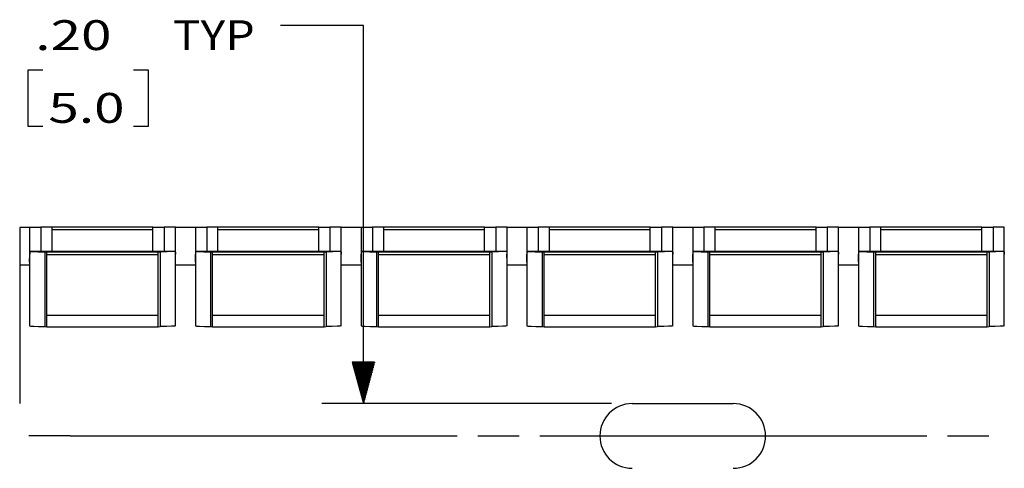
# Model space of a CAD drawing. Units: inches. Extents: x -0.1 to 22.1, y -0.1 to 17.1.
# Drawn here: x 9.7 to 12.6, y 13.7 to 15 of the extents above; entities that cross this region are included whole.
import ezdxf

# ---------------------------------------------------------------- set-up
doc = ezdxf.new("R2010")
doc.units = ezdxf.units.IN
doc.header["$MEASUREMENT"] = 0
doc.layers.add('1', color=7, linetype='Continuous', true_color=0xffffff)
doc.styles.add('blockfont', font='simplex.shx')

msp = doc.modelspace()

# ---------------------------------------------------------------- linework, layer by layer
at = {"layer": '1', "color": 18, "linetype": 'Continuous'}
for p, q in [((10.711695, 15.001859), (10.461695, 15.001859)), ((10.711695, 13.8616), (10.711695, 15.001859)), ((9.744445, 14.866858), (9.699445, 14.866858)), ((9.699445, 14.866858), (9.699445, 14.698109)), ((10.063382, 14.866858), (10.018382, 14.866858)), ((10.063382, 14.698109), (10.063382, 14.866858)), ((9.699445, 14.698109), (9.744445, 14.698109)), ((10.018382, 14.698109), (10.063382, 14.698109)), ((9.70485, 14.393084), (9.67485, 14.393084)), ((9.67485, 14.393084), (9.67485, 14.279433)), ((9.70485, 14.393344), (9.709002, 14.393347)), ((9.70485, 14.393344), (9.70485, 14.287919)), ((9.709002, 14.393347), (9.720883, 14.393349)), ((9.720883, 14.393349), (9.73885, 14.393351)), ((9.756816, 14.393352), (9.73885, 14.393351)), ((9.73885, 14.393351), (9.73885, 14.320807)), ((9.768698, 14.393354), (9.756816, 14.393352)), ((9.77285, 14.393356), (9.768698, 14.393354)), ((10.07685, 14.39358), (9.77285, 14.39358)), ((9.77285, 14.391637), (9.77285, 14.39358)), ((9.77285, 14.386059), (9.77285, 14.391637)), ((10.07685, 14.386059), (9.77285, 14.386059)), ((9.77285, 14.320807), (9.77285, 14.386059)), ((10.07685, 14.391637), (10.07685, 14.39358)), ((10.07685, 14.393356), (10.081002, 14.393354)), ((10.07685, 14.386059), (10.07685, 14.391637)), ((10.07685, 14.320807), (10.07685, 14.386059)), ((10.081002, 14.393354), (10.092883, 14.393352)), ((10.092883, 14.393352), (10.110849, 14.393351)), ((10.128817, 14.393349), (10.110849, 14.393351)), ((10.110849, 14.393351), (10.110849, 14.320807)), ((10.140697, 14.393347), (10.128817, 14.393349)), ((10.14485, 14.393344), (10.140697, 14.393347)), ((10.14485, 14.287919), (10.14485, 14.393344)), ((10.204849, 14.393084), (10.144851, 14.393084)), ((10.20485, 14.393344), (10.209002, 14.393347)), ((10.20485, 14.393344), (10.20485, 14.287919)), ((10.209002, 14.393347), (10.220883, 14.393349)), ((10.220883, 14.393349), (10.23885, 14.393351)), ((10.256816, 14.393352), (10.23885, 14.393351)), ((10.23885, 14.393351), (10.23885, 14.320807)), ((10.268698, 14.393354), (10.256816, 14.393352)), ((10.27285, 14.393356), (10.268698, 14.393354)), ((10.57685, 14.39358), (10.27285, 14.39358)), ((10.27285, 14.391637), (10.27285, 14.39358)), ((10.27285, 14.386059), (10.27285, 14.391637)), ((10.57685, 14.386059), (10.27285, 14.386059)), ((10.27285, 14.320807), (10.27285, 14.386059)), ((10.57685, 14.391637), (10.57685, 14.39358)), ((10.57685, 14.393356), (10.581002, 14.393354)), ((10.57685, 14.386059), (10.57685, 14.391637)), ((10.57685, 14.320807), (10.57685, 14.386059)), ((10.581002, 14.393354), (10.592883, 14.393352)), ((10.592883, 14.393352), (10.610849, 14.393351)), ((10.628817, 14.393349), (10.610849, 14.393351)), ((10.610849, 14.393351), (10.610849, 14.320807)), ((10.640697, 14.393347), (10.628817, 14.393349)), ((10.64485, 14.393344), (10.640697, 14.393347)), ((10.64485, 14.287919), (10.64485, 14.393344)), ((10.704849, 14.393084), (10.644851, 14.393084)), ((10.70485, 14.393344), (10.709002, 14.393347)), ((10.70485, 14.393344), (10.70485, 14.287919)), ((10.709002, 14.393347), (10.720883, 14.393349)), ((10.720883, 14.393349), (10.73885, 14.393351)), ((10.756816, 14.393352), (10.73885, 14.393351)), ((10.73885, 14.393351), (10.73885, 14.320807)), ((10.768698, 14.393354), (10.756816, 14.393352)), ((10.77285, 14.393356), (10.768698, 14.393354)), ((11.07685, 14.39358), (10.77285, 14.39358)), ((10.77285, 14.391637), (10.77285, 14.39358)), ((10.77285, 14.386059), (10.77285, 14.391637)), ((11.07685, 14.386059), (10.77285, 14.386059)), ((10.77285, 14.320807), (10.77285, 14.386059)), ((11.07685, 14.391637), (11.07685, 14.39358)), ((11.07685, 14.393356), (11.081002, 14.393354)), ((11.07685, 14.386059), (11.07685, 14.391637)), ((11.07685, 14.320807), (11.07685, 14.386059)), ((11.081002, 14.393354), (11.092883, 14.393352)), ((11.092883, 14.393352), (11.110849, 14.393351)), ((11.128817, 14.393349), (11.110849, 14.393351)), ((11.110849, 14.393351), (11.110849, 14.320807)), ((11.140697, 14.393347), (11.128817, 14.393349)), ((11.14485, 14.393344), (11.140697, 14.393347)), ((11.14485, 14.287919), (11.14485, 14.393344)), ((11.204849, 14.393084), (11.144851, 14.393084)), ((11.20485, 14.393344), (11.209002, 14.393347)), ((11.20485, 14.393344), (11.20485, 14.287919)), ((11.209002, 14.393347), (11.220883, 14.393349)), ((11.220883, 14.393349), (11.23885, 14.393351)), ((11.256816, 14.393352), (11.23885, 14.393351)), ((11.23885, 14.393351), (11.23885, 14.320807)), ((11.268698, 14.393354), (11.256816, 14.393352)), ((11.27285, 14.393356), (11.268698, 14.393354)), ((11.57685, 14.39358), (11.27285, 14.39358)), ((11.27285, 14.391637), (11.27285, 14.39358)), ((11.27285, 14.386059), (11.27285, 14.391637)), ((11.57685, 14.386059), (11.27285, 14.386059)), ((11.27285, 14.320807), (11.27285, 14.386059)), ((11.57685, 14.391637), (11.57685, 14.39358)), ((11.57685, 14.393356), (11.581002, 14.393354)), ((11.57685, 14.386059), (11.57685, 14.391637)), ((11.57685, 14.320807), (11.57685, 14.386059)), ((11.581002, 14.393354), (11.592883, 14.393352)), ((11.592883, 14.393352), (11.610849, 14.393351)), ((11.628817, 14.393349), (11.610849, 14.393351)), ((11.610849, 14.393351), (11.610849, 14.320807)), ((11.640697, 14.393347), (11.628817, 14.393349)), ((11.64485, 14.393344), (11.640697, 14.393347)), ((11.64485, 14.287919), (11.64485, 14.393344)), ((11.704849, 14.393084), (11.644851, 14.393084)), ((11.70485, 14.393344), (11.709002, 14.393347)), ((11.70485, 14.393344), (11.70485, 14.287919)), ((11.709002, 14.393347), (11.720883, 14.393349)), ((11.720883, 14.393349), (11.73885, 14.393351)), ((11.756816, 14.393352), (11.73885, 14.393351)), ((11.73885, 14.393351), (11.73885, 14.320807)), ((11.768698, 14.393354), (11.756816, 14.393352)), ((11.77285, 14.393356), (11.768698, 14.393354)), ((12.07685, 14.39358), (11.77285, 14.39358)), ((11.77285, 14.391637), (11.77285, 14.39358)), ((11.77285, 14.386059), (11.77285, 14.391637)), ((12.07685, 14.386059), (11.77285, 14.386059)), ((11.77285, 14.320807), (11.77285, 14.386059)), ((12.07685, 14.391637), (12.07685, 14.39358)), ((12.07685, 14.393356), (12.081002, 14.393354)), ((12.07685, 14.386059), (12.07685, 14.391637)), ((12.07685, 14.320807), (12.07685, 14.386059)), ((12.081002, 14.393354), (12.092883, 14.393352)), ((12.092883, 14.393352), (12.110849, 14.393351)), ((12.128817, 14.393349), (12.110849, 14.393351)), ((12.110849, 14.393351), (12.110849, 14.320807)), ((12.140697, 14.393347), (12.128817, 14.393349)), ((12.14485, 14.393344), (12.140697, 14.393347)), ((12.14485, 14.287919), (12.14485, 14.393344)), ((12.204849, 14.393084), (12.144851, 14.393084)), ((12.20485, 14.393344), (12.209002, 14.393347)), ((12.20485, 14.393344), (12.20485, 14.287919)), ((12.209002, 14.393347), (12.220883, 14.393349)), ((12.220883, 14.393349), (12.23885, 14.393351)), ((12.256816, 14.393352), (12.23885, 14.393351)), ((12.23885, 14.393351), (12.23885, 14.320807)), ((12.268698, 14.393354), (12.256816, 14.393352)), ((12.27285, 14.393356), (12.268698, 14.393354)), ((12.57685, 14.39358), (12.27285, 14.39358)), ((12.27285, 14.391637), (12.27285, 14.39358)), ((12.27285, 14.386059), (12.27285, 14.391637)), ((12.57685, 14.386059), (12.27285, 14.386059)), ((12.27285, 14.320807), (12.27285, 14.386059)), ((12.57685, 14.391637), (12.57685, 14.39358)), ((12.57685, 14.393356), (12.581002, 14.393354)), ((12.57685, 14.386059), (12.57685, 14.391637)), ((12.57685, 14.320807), (12.57685, 14.386059)), ((12.581002, 14.393354), (12.592883, 14.393352)), ((12.592883, 14.393352), (12.610849, 14.393351)), ((12.628817, 14.393349), (12.610849, 14.393351)), ((12.610849, 14.393351), (12.610849, 14.320807)), ((12.640697, 14.393347), (12.628817, 14.393349)), ((12.64485, 14.393344), (12.640697, 14.393347)), ((12.64485, 14.287919), (12.64485, 14.393344)), ((9.705184, 14.317946), (9.705025, 14.315238)), ((9.705498, 14.319869), (9.705184, 14.317946)), ((9.706009, 14.320765), (9.705498, 14.319869)), ((9.706237, 14.320802), (9.706009, 14.320765)), ((10.143521, 14.320807), (9.706179, 14.320807)), ((10.143462, 14.320802), (9.706237, 14.320802)), ((9.706237, 14.320802), (9.714732, 14.320081)), ((9.714732, 14.320081), (9.730116, 14.319482)), ((9.730116, 14.319482), (9.750775, 14.31907)), ((9.750775, 14.31907), (9.756844, 14.318791)), ((9.750775, 14.31907), (9.750775, 14.093959)), ((10.092855, 14.318791), (9.756844, 14.318791)), ((9.75685, 14.318774), (9.756844, 14.318791)), ((9.75685, 14.316133), (9.75685, 14.318774)), ((9.75685, 14.310223), (9.75685, 14.316133)), ((10.092855, 14.318791), (10.09285, 14.318774)), ((10.09285, 14.316133), (10.09285, 14.318774)), ((10.09285, 14.310223), (10.09285, 14.316133)), ((10.092855, 14.318791), (10.098925, 14.31907)), ((10.119584, 14.319482), (10.098925, 14.31907)), ((10.098925, 14.31907), (10.098925, 14.093959)), ((10.134968, 14.320081), (10.119584, 14.319482)), ((10.143462, 14.320802), (10.134968, 14.320081)), ((10.143462, 14.320802), (10.143691, 14.320765)), ((10.143691, 14.320765), (10.144202, 14.319869)), ((10.144202, 14.319869), (10.144516, 14.317946)), ((10.144516, 14.317946), (10.144675, 14.315238)), ((10.205184, 14.317946), (10.205025, 14.315238)), ((10.205498, 14.319869), (10.205184, 14.317946)), ((10.206009, 14.320765), (10.205498, 14.319869)), ((10.206237, 14.320802), (10.206009, 14.320765)), ((10.643521, 14.320807), (10.206179, 14.320807)), ((10.643462, 14.320802), (10.206237, 14.320802)), ((10.206237, 14.320802), (10.214732, 14.320081)), ((10.214732, 14.320081), (10.230116, 14.319482)), ((10.230116, 14.319482), (10.250775, 14.31907)), ((10.250775, 14.31907), (10.256844, 14.318791)), ((10.250775, 14.31907), (10.250775, 14.093959)), ((10.592855, 14.318791), (10.256844, 14.318791)), ((10.25685, 14.318774), (10.256844, 14.318791)), ((10.25685, 14.316133), (10.25685, 14.318774)), ((10.25685, 14.310223), (10.25685, 14.316133)), ((10.592855, 14.318791), (10.59285, 14.318774)), ((10.59285, 14.316133), (10.59285, 14.318774)), ((10.59285, 14.310223), (10.59285, 14.316133)), ((10.592855, 14.318791), (10.598925, 14.31907)), ((10.619584, 14.319482), (10.598925, 14.31907)), ((10.598925, 14.31907), (10.598925, 14.093959)), ((10.634968, 14.320081), (10.619584, 14.319482)), ((10.643462, 14.320802), (10.634968, 14.320081)), ((10.643462, 14.320802), (10.643691, 14.320765)), ((10.643691, 14.320765), (10.644202, 14.319869)), ((10.644202, 14.319869), (10.644516, 14.317946)), ((10.644516, 14.317946), (10.644675, 14.315238)), ((10.705184, 14.317946), (10.705025, 14.315238)), ((10.705498, 14.319869), (10.705184, 14.317946)), ((10.706009, 14.320765), (10.705498, 14.319869)), ((10.706237, 14.320802), (10.706009, 14.320765)), ((11.143521, 14.320807), (10.706179, 14.320807)), ((11.143462, 14.320802), (10.706237, 14.320802)), ((10.706237, 14.320802), (10.714732, 14.320081)), ((10.714732, 14.320081), (10.730116, 14.319482)), ((10.730116, 14.319482), (10.750775, 14.31907)), ((10.750775, 14.31907), (10.756844, 14.318791)), ((10.750775, 14.31907), (10.750775, 14.093959)), ((11.092855, 14.318791), (10.756844, 14.318791)), ((10.75685, 14.318774), (10.756844, 14.318791)), ((10.75685, 14.316133), (10.75685, 14.318774)), ((10.75685, 14.310223), (10.75685, 14.316133)), ((11.092855, 14.318791), (11.09285, 14.318774)), ((11.09285, 14.316133), (11.09285, 14.318774)), ((11.09285, 14.310223), (11.09285, 14.316133)), ((11.092855, 14.318791), (11.098925, 14.31907)), ((11.119584, 14.319482), (11.098925, 14.31907)), ((11.098925, 14.31907), (11.098925, 14.093959)), ((11.134968, 14.320081), (11.119584, 14.319482)), ((11.143462, 14.320802), (11.134968, 14.320081)), ((11.143462, 14.320802), (11.143691, 14.320765)), ((11.143691, 14.320765), (11.144202, 14.319869)), ((11.144202, 14.319869), (11.144516, 14.317946)), ((11.144516, 14.317946), (11.144675, 14.315238)), ((11.205184, 14.317946), (11.205025, 14.315238)), ((11.205498, 14.319869), (11.205184, 14.317946)), ((11.206009, 14.320765), (11.205498, 14.319869)), ((11.206237, 14.320802), (11.206009, 14.320765)), ((11.643521, 14.320807), (11.206179, 14.320807)), ((11.643462, 14.320802), (11.206237, 14.320802)), ((11.206237, 14.320802), (11.214732, 14.320081)), ((11.214732, 14.320081), (11.230116, 14.319482)), ((11.230116, 14.319482), (11.250775, 14.31907)), ((11.250775, 14.31907), (11.256844, 14.318791)), ((11.250775, 14.31907), (11.250775, 14.093959)), ((11.592855, 14.318791), (11.256844, 14.318791)), ((11.25685, 14.318774), (11.256844, 14.318791)), ((11.25685, 14.316133), (11.25685, 14.318774)), ((11.25685, 14.310223), (11.25685, 14.316133)), ((11.592855, 14.318791), (11.59285, 14.318774)), ((11.59285, 14.316133), (11.59285, 14.318774)), ((11.59285, 14.310223), (11.59285, 14.316133)), ((11.592855, 14.318791), (11.598925, 14.31907)), ((11.619584, 14.319482), (11.598925, 14.31907)), ((11.598925, 14.31907), (11.598925, 14.093959)), ((11.634968, 14.320081), (11.619584, 14.319482)), ((11.643462, 14.320802), (11.634968, 14.320081)), ((11.643462, 14.320802), (11.643691, 14.320765)), ((11.643691, 14.320765), (11.644202, 14.319869)), ((11.644202, 14.319869), (11.644516, 14.317946)), ((11.644516, 14.317946), (11.644675, 14.315238)), ((11.705184, 14.317946), (11.705025, 14.315238)), ((11.705498, 14.319869), (11.705184, 14.317946)), ((11.706009, 14.320765), (11.705498, 14.319869)), ((11.706237, 14.320802), (11.706009, 14.320765)), ((12.143521, 14.320807), (11.706179, 14.320807)), ((12.143462, 14.320802), (11.706237, 14.320802)), ((11.706237, 14.320802), (11.714732, 14.320081)), ((11.714732, 14.320081), (11.730116, 14.319482)), ((11.730116, 14.319482), (11.750775, 14.31907)), ((11.750775, 14.31907), (11.756844, 14.318791)), ((11.750775, 14.31907), (11.750775, 14.093959)), ((12.092855, 14.318791), (11.756844, 14.318791)), ((11.75685, 14.318774), (11.756844, 14.318791)), ((11.75685, 14.316133), (11.75685, 14.318774)), ((11.75685, 14.310223), (11.75685, 14.316133)), ((12.092855, 14.318791), (12.09285, 14.318774)), ((12.09285, 14.316133), (12.09285, 14.318774)), ((12.09285, 14.310223), (12.09285, 14.316133)), ((12.092855, 14.318791), (12.098925, 14.31907)), ((12.119584, 14.319482), (12.098925, 14.31907)), ((12.098925, 14.31907), (12.098925, 14.093959)), ((12.134968, 14.320081), (12.119584, 14.319482)), ((12.143462, 14.320802), (12.134968, 14.320081)), ((12.143462, 14.320802), (12.143691, 14.320765)), ((12.143691, 14.320765), (12.144202, 14.319869)), ((12.144202, 14.319869), (12.144516, 14.317946)), ((12.144516, 14.317946), (12.144675, 14.315238)), ((12.205184, 14.317946), (12.205025, 14.315238)), ((12.205498, 14.319869), (12.205184, 14.317946)), ((12.206009, 14.320765), (12.205498, 14.319869)), ((12.206237, 14.320802), (12.206009, 14.320765)), ((12.643521, 14.320807), (12.206179, 14.320807)), ((12.643462, 14.320802), (12.206237, 14.320802)), ((12.206237, 14.320802), (12.214732, 14.320081)), ((12.214732, 14.320081), (12.230116, 14.319482)), ((12.230116, 14.319482), (12.250775, 14.31907)), ((12.250775, 14.31907), (12.256844, 14.318791)), ((12.250775, 14.31907), (12.250775, 14.093959)), ((12.592855, 14.318791), (12.256844, 14.318791)), ((12.25685, 14.318774), (12.256844, 14.318791)), ((12.25685, 14.316133), (12.25685, 14.318774)), ((12.25685, 14.310223), (12.25685, 14.316133)), ((12.592855, 14.318791), (12.59285, 14.318774)), ((12.59285, 14.316133), (12.59285, 14.318774)), ((12.59285, 14.310223), (12.59285, 14.316133)), ((12.592855, 14.318791), (12.598925, 14.31907)), ((12.619584, 14.319482), (12.598925, 14.31907)), ((12.598925, 14.31907), (12.598925, 14.093959)), ((12.634968, 14.320081), (12.619584, 14.319482)), ((12.643462, 14.320802), (12.634968, 14.320081)), ((12.643462, 14.320802), (12.643691, 14.320765)), ((12.643691, 14.320765), (12.644202, 14.319869)), ((12.644202, 14.319869), (12.644516, 14.317946)), ((12.644516, 14.317946), (12.644675, 14.315238)), ((9.70485, 14.287917), (9.704969, 14.312509)), ((9.70485, 14.287918), (9.70485, 14.096144)), ((9.705025, 14.315238), (9.704969, 14.312509)), ((10.09285, 14.310223), (9.75685, 14.310223)), ((9.75685, 14.12778), (9.75685, 14.310223)), ((10.09285, 14.12778), (10.09285, 14.310223)), ((10.144675, 14.315238), (10.144731, 14.312509)), ((10.14485, 14.287917), (10.144731, 14.312509)), ((10.14485, 14.096144), (10.14485, 14.287918)), ((10.20485, 14.287917), (10.204969, 14.312509)), ((10.20485, 14.287918), (10.20485, 14.096144)), ((10.205025, 14.315238), (10.204969, 14.312509)), ((10.59285, 14.310223), (10.25685, 14.310223)), ((10.25685, 14.12778), (10.25685, 14.310223)), ((10.59285, 14.12778), (10.59285, 14.310223)), ((10.644675, 14.315238), (10.644731, 14.312509)), ((10.64485, 14.287917), (10.644731, 14.312509)), ((10.64485, 14.096144), (10.64485, 14.287918)), ((10.70485, 14.287917), (10.704969, 14.312509)), ((10.70485, 14.287918), (10.70485, 14.096144)), ((10.705025, 14.315238), (10.704969, 14.312509)), ((11.09285, 14.310223), (10.75685, 14.310223)), ((10.75685, 14.12778), (10.75685, 14.310223)), ((11.09285, 14.12778), (11.09285, 14.310223)), ((11.144675, 14.315238), (11.144731, 14.312509)), ((11.14485, 14.287917), (11.144731, 14.312509)), ((11.14485, 14.096144), (11.14485, 14.287918)), ((11.20485, 14.287917), (11.204969, 14.312509)), ((11.20485, 14.287918), (11.20485, 14.096144)), ((11.205025, 14.315238), (11.204969, 14.312509)), ((11.59285, 14.310223), (11.25685, 14.310223)), ((11.25685, 14.12778), (11.25685, 14.310223)), ((11.59285, 14.12778), (11.59285, 14.310223)), ((11.644675, 14.315238), (11.644731, 14.312509)), ((11.64485, 14.287917), (11.644731, 14.312509)), ((11.64485, 14.096144), (11.64485, 14.287918)), ((11.70485, 14.287917), (11.704969, 14.312509)), ((11.70485, 14.287918), (11.70485, 14.096144)), ((11.705025, 14.315238), (11.704969, 14.312509)), ((12.09285, 14.310223), (11.75685, 14.310223)), ((11.75685, 14.12778), (11.75685, 14.310223)), ((12.09285, 14.12778), (12.09285, 14.310223)), ((12.144675, 14.315238), (12.144731, 14.312509)), ((12.14485, 14.287917), (12.144731, 14.312509)), ((12.14485, 14.096144), (12.14485, 14.287918)), ((12.20485, 14.287917), (12.204969, 14.312509)), ((12.20485, 14.287918), (12.20485, 14.096144)), ((12.205025, 14.315238), (12.204969, 14.312509)), ((12.59285, 14.310223), (12.25685, 14.310223)), ((12.25685, 14.12778), (12.25685, 14.310223)), ((12.59285, 14.12778), (12.59285, 14.310223)), ((12.644675, 14.315238), (12.644731, 14.312509)), ((12.64485, 14.287917), (12.644731, 14.312509)), ((12.64485, 14.096144), (12.64485, 14.287918)), ((9.70485, 14.279433), (9.67485, 14.279433)), ((9.67485, 14.279433), (9.67485, 14.279393)), ((9.704975, 14.279393), (9.67485, 14.279393)), ((9.67485, 14.279392), (9.67485, 13.8616)), ((10.204849, 14.279433), (10.144851, 14.279433)), ((10.204975, 14.279393), (10.144975, 14.279393)), ((10.704849, 14.279433), (10.644851, 14.279433)), ((10.704975, 14.279393), (10.644975, 14.279393)), ((11.204849, 14.279433), (11.144851, 14.279433)), ((11.204975, 14.279393), (11.144975, 14.279393)), ((11.704849, 14.279433), (11.644851, 14.279433)), ((11.704975, 14.279393), (11.644975, 14.279393)), ((12.204849, 14.279433), (12.144851, 14.279433)), ((12.204975, 14.279393), (12.144975, 14.279393)), ((10.09285, 14.12778), (9.75685, 14.12778)), ((9.75685, 14.111045), (9.75685, 14.12778)), ((9.75685, 14.098266), (9.75685, 14.111045)), ((10.09285, 14.111045), (10.09285, 14.12778)), ((10.09285, 14.098266), (10.09285, 14.111045)), ((10.59285, 14.12778), (10.25685, 14.12778)), ((10.25685, 14.111045), (10.25685, 14.12778)), ((10.25685, 14.098266), (10.25685, 14.111045)), ((10.59285, 14.111045), (10.59285, 14.12778)), ((10.59285, 14.098266), (10.59285, 14.111045)), ((11.09285, 14.12778), (10.75685, 14.12778)), ((10.75685, 14.111045), (10.75685, 14.12778)), ((10.75685, 14.098266), (10.75685, 14.111045)), ((11.09285, 14.111045), (11.09285, 14.12778)), ((11.09285, 14.098266), (11.09285, 14.111045)), ((11.59285, 14.12778), (11.25685, 14.12778)), ((11.25685, 14.111045), (11.25685, 14.12778)), ((11.25685, 14.098266), (11.25685, 14.111045)), ((11.59285, 14.111045), (11.59285, 14.12778)), ((11.59285, 14.098266), (11.59285, 14.111045)), ((12.09285, 14.12778), (11.75685, 14.12778)), ((11.75685, 14.111045), (11.75685, 14.12778)), ((11.75685, 14.098266), (11.75685, 14.111045)), ((12.09285, 14.111045), (12.09285, 14.12778)), ((12.09285, 14.098266), (12.09285, 14.111045)), ((12.59285, 14.12778), (12.25685, 14.12778)), ((12.25685, 14.111045), (12.25685, 14.12778)), ((12.25685, 14.098266), (12.25685, 14.111045)), ((12.59285, 14.111045), (12.59285, 14.12778)), ((12.59285, 14.098266), (12.59285, 14.111045)), ((9.70485, 14.096144), (9.708047, 14.09546)), ((9.708047, 14.09546), (9.717368, 14.094834)), ((9.717368, 14.094834), (9.732023, 14.094319)), ((9.732023, 14.094319), (9.750775, 14.093959)), ((9.750775, 14.093959), (9.75685, 14.09367)), ((9.75685, 14.093501), (9.75685, 14.098266)), ((9.75685, 14.093501), (10.09285, 14.093501)), ((10.09285, 14.093501), (10.09285, 14.098266)), ((10.09285, 14.09367), (10.098925, 14.093959)), ((10.117676, 14.094319), (10.098925, 14.093959)), ((10.132332, 14.094834), (10.117676, 14.094319)), ((10.141653, 14.09546), (10.132332, 14.094834)), ((10.14485, 14.096144), (10.141653, 14.09546)), ((10.20485, 14.096144), (10.208047, 14.09546)), ((10.208047, 14.09546), (10.217368, 14.094834)), ((10.217368, 14.094834), (10.232023, 14.094319)), ((10.232023, 14.094319), (10.250775, 14.093959)), ((10.250775, 14.093959), (10.25685, 14.09367)), ((10.25685, 14.093501), (10.25685, 14.098266)), ((10.25685, 14.093501), (10.59285, 14.093501)), ((10.59285, 14.093501), (10.59285, 14.098266)), ((10.59285, 14.09367), (10.598925, 14.093959)), ((10.617676, 14.094319), (10.598925, 14.093959)), ((10.632332, 14.094834), (10.617676, 14.094319)), ((10.641653, 14.09546), (10.632332, 14.094834)), ((10.64485, 14.096144), (10.641653, 14.09546)), ((10.70485, 14.096144), (10.708047, 14.09546)), ((10.708047, 14.09546), (10.717368, 14.094834)), ((10.717368, 14.094834), (10.732023, 14.094319)), ((10.732023, 14.094319), (10.750775, 14.093959)), ((10.750775, 14.093959), (10.75685, 14.09367)), ((10.75685, 14.093501), (10.75685, 14.098266)), ((10.75685, 14.093501), (11.09285, 14.093501)), ((11.09285, 14.093501), (11.09285, 14.098266)), ((11.09285, 14.09367), (11.098925, 14.093959)), ((11.117676, 14.094319), (11.098925, 14.093959)), ((11.132332, 14.094834), (11.117676, 14.094319)), ((11.141653, 14.09546), (11.132332, 14.094834)), ((11.14485, 14.096144), (11.141653, 14.09546)), ((11.20485, 14.096144), (11.208047, 14.09546)), ((11.208047, 14.09546), (11.217368, 14.094834)), ((11.217368, 14.094834), (11.232023, 14.094319)), ((11.232023, 14.094319), (11.250775, 14.093959)), ((11.250775, 14.093959), (11.25685, 14.09367)), ((11.25685, 14.093501), (11.25685, 14.098266)), ((11.25685, 14.093501), (11.59285, 14.093501)), ((11.59285, 14.093501), (11.59285, 14.098266)), ((11.59285, 14.09367), (11.598925, 14.093959)), ((11.617676, 14.094319), (11.598925, 14.093959)), ((11.632332, 14.094834), (11.617676, 14.094319)), ((11.641653, 14.09546), (11.632332, 14.094834)), ((11.64485, 14.096144), (11.641653, 14.09546)), ((11.70485, 14.096144), (11.708047, 14.09546)), ((11.708047, 14.09546), (11.717368, 14.094834)), ((11.717368, 14.094834), (11.732023, 14.094319)), ((11.732023, 14.094319), (11.750775, 14.093959)), ((11.750775, 14.093959), (11.75685, 14.09367)), ((11.75685, 14.093501), (11.75685, 14.098266)), ((11.75685, 14.093501), (12.09285, 14.093501)), ((12.09285, 14.093501), (12.09285, 14.098266)), ((12.09285, 14.09367), (12.098925, 14.093959)), ((12.117676, 14.094319), (12.098925, 14.093959)), ((12.132332, 14.094834), (12.117676, 14.094319)), ((12.141653, 14.09546), (12.132332, 14.094834)), ((12.14485, 14.096144), (12.141653, 14.09546)), ((12.20485, 14.096144), (12.208047, 14.09546)), ((12.208047, 14.09546), (12.217368, 14.094834)), ((12.217368, 14.094834), (12.232023, 14.094319)), ((12.232023, 14.094319), (12.250775, 14.093959)), ((12.250775, 14.093959), (12.25685, 14.09367)), ((12.25685, 14.093501), (12.25685, 14.098266)), ((12.25685, 14.093501), (12.59285, 14.093501)), ((12.59285, 14.093501), (12.59285, 14.098266)), ((12.59285, 14.09367), (12.598925, 14.093959)), ((12.617676, 14.094319), (12.598925, 14.093959)), ((12.632332, 14.094834), (12.617676, 14.094319)), ((12.641653, 14.09546), (12.632332, 14.094834)), ((12.64485, 14.096144), (12.641653, 14.09546)), ((10.745189, 13.9866), (10.678201, 13.9866)), ((10.678201, 13.9866), (10.711695, 13.8616)), ((10.678695, 13.9866), (10.678695, 13.984757)), ((10.678695, 13.9866), (10.678695, 13.984757)), ((10.680695, 13.9866), (10.680695, 13.977294)), ((10.682694, 13.9866), (10.682694, 13.96983)), ((10.684694, 13.9866), (10.684694, 13.962365)), ((10.686694, 13.9866), (10.686694, 13.954902)), ((10.688695, 13.9866), (10.688695, 13.947437)), ((10.690695, 13.9866), (10.690695, 13.939973)), ((10.692695, 13.9866), (10.692695, 13.932509)), ((10.694695, 13.9866), (10.694695, 13.925045)), ((10.696694, 13.9866), (10.696694, 13.917581)), ((10.698694, 13.9866), (10.698694, 13.910117)), ((10.700695, 13.9866), (10.700695, 13.902653)), ((10.702695, 13.9866), (10.702695, 13.895188)), ((10.704695, 13.9866), (10.704695, 13.887724)), ((10.706695, 13.9866), (10.706695, 13.88026)), ((10.708694, 13.9866), (10.708694, 13.872796)), ((10.710694, 13.9866), (10.710694, 13.865332)), ((10.711695, 13.8616), (10.745189, 13.9866)), ((10.712694, 13.9866), (10.712694, 13.865332)), ((10.714695, 13.9866), (10.714695, 13.872796)), ((10.716695, 13.9866), (10.716695, 13.88026)), ((10.718695, 13.9866), (10.718695, 13.887724)), ((10.720695, 13.9866), (10.720695, 13.895188)), ((10.722694, 13.9866), (10.722694, 13.902653)), ((10.724694, 13.9866), (10.724694, 13.910117)), ((10.726695, 13.9866), (10.726695, 13.917581)), ((10.728695, 13.9866), (10.728695, 13.925045)), ((10.730695, 13.9866), (10.730695, 13.932509)), ((10.732695, 13.9866), (10.732695, 13.939973)), ((10.734694, 13.9866), (10.734694, 13.947437)), ((10.736694, 13.9866), (10.736694, 13.954902)), ((10.738694, 13.9866), (10.738694, 13.962365)), ((10.740695, 13.9866), (10.740695, 13.96983)), ((10.742695, 13.9866), (10.742695, 13.977294)), ((10.744695, 13.9866), (10.744695, 13.984757)), ((10.744695, 13.9866), (10.744695, 13.984757)), ((11.45985, 13.8616), (10.586695, 13.8616)), ((11.52235, 13.8616), (11.82735, 13.8616)), ((9.82735, 13.7641), (9.70235, 13.7641)), ((9.82735, 13.7641), (10.994017, 13.7641)), ((11.056517, 13.7641), (11.181517, 13.7641)), ((11.244017, 13.7641), (12.410684, 13.7641)), ((12.473184, 13.7641), (12.598184, 13.7641))]:
    msp.add_line(p, q, dxfattribs=at)
for centre, start, end in [((11.52235, 13.7641), 90, 270), ((11.82735, 13.7641), 270, 90)]:
    msp.add_arc(centre, 0.0975, start, end, dxfattribs=at)

# ---------------------------------------------------------------- texts
at = {"layer": '1', "color": 18, "linetype": 'Continuous', "char_height": 0.09, "attachment_point": 7, "line_spacing_factor": 0.903614, "style": 'blockfont'}
for s, insert in [('\\W01.349;.20 ', (9.721945, 14.927795)), ('\\W01.142;TYP ', (10.136507, 14.927795)), ('\\W01.349;5.0 ', (9.76132, 14.708421))]:
    msp.add_mtext(s, dxfattribs=dict(at, insert=insert))

doc.saveas('drawing.dxf')
